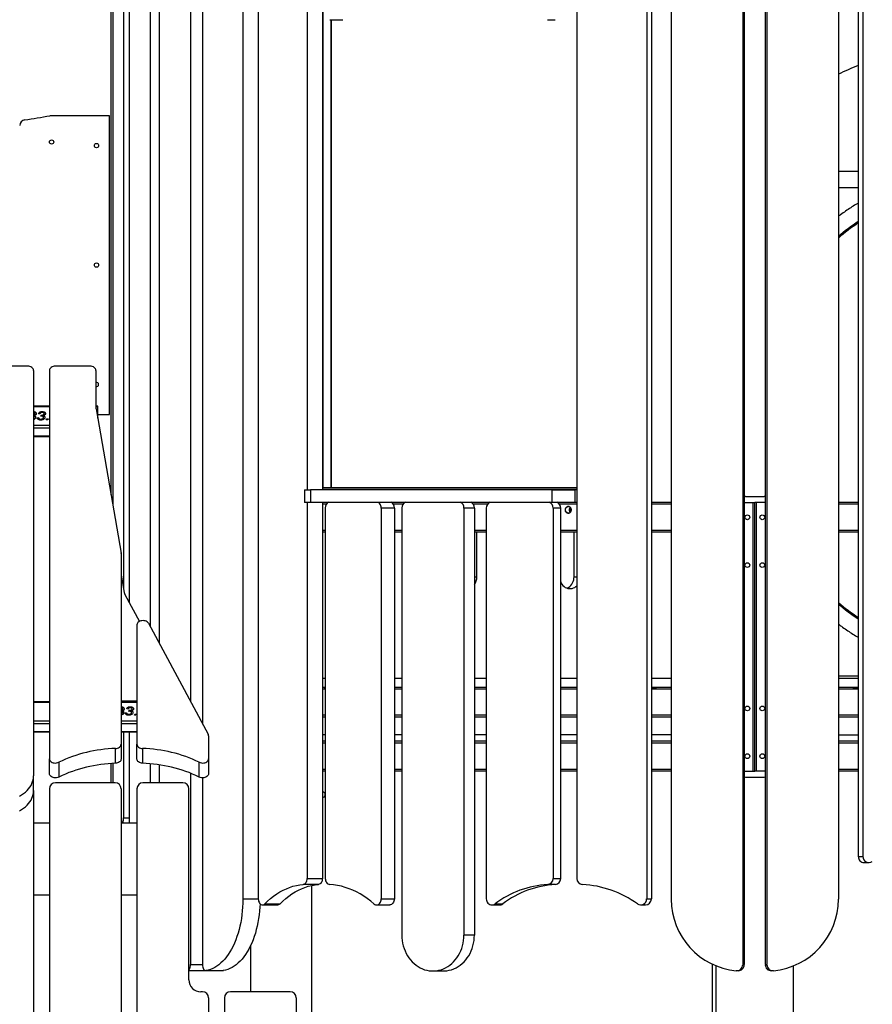
# Model space of a CAD drawing. Units: millimetres. Extents: x 59393 to 92083, y 23354 to 49735.
# Drawn here: x 74499 to 75926, y 44126 to 45775 of the extents above; entities that cross this region are included whole.
import ezdxf

# ---------------------------------------------------------------- set-up
doc = ezdxf.new("R2010")
doc.units = ezdxf.units.MM
doc.header["$PDSIZE"] = -1
doc.layers.add('размер', color=92, linetype='Continuous', lineweight=15)
doc.dimstyles.new('Размер М1.1', dxfattribs={"dimtxt": 300, "dimasz": 200, "dimexe": 1, "dimexo": 1, "dimgap": 50, "dimtad": 1, "dimdec": 0, "dimzin": 0, "dimtxsty": 'Standard', "dimcen": 2.5, "dimazin": 0, "dimtfac": 1, "dimtmove": 0, "dimatfit": 3, "dimfxl": 1, "dimtzin": 0, "dimarcsym": 0})

# ---------------------------------------------------------------- blocks, each defined once
blk = doc.blocks.new('*D194')
at = {"layer": 'Defpoints', "color": 0, "transparency": 16777216}
for p in [(74706.7, 49734.9), (63863.4, 41022), (66965.2, 41022)]:
    blk.add_point(p, dxfattribs=at)
at = {"layer": 'размер', "color": 0, "lineweight": -2, "transparency": 16777216}
for p, q in [((74705.7, 49734.9), (63862.4, 49734.9)), ((63863.4, 49534.9), (63863.4, 41222)), ((66964.2, 41022), (63862.4, 41022))]:
    blk.add_line(p, q, dxfattribs=at)
at = {"layer": 'размер', "color": 0, "transparency": 16777216}
for points in [[(63830.1, 49534.9), (63896.8, 49534.9), (63863.4, 49734.9)], [(63830.1, 41222), (63896.8, 41222), (63863.4, 41022)]]:
    blk.add_solid(points, dxfattribs=at)
at = {"layer": 'размер', "color": 0, "transparency": 16777216, "insert": (63663.4, 45378.4), "char_height": 300, "attachment_point": 5, "rotation": 90}
blk.add_mtext('8650', dxfattribs=at)

msp = doc.modelspace()

# ---------------------------------------------------------------- linework, layer by layer
at = {"color": 7, "linetype": 'Continuous', "lineweight": 25}
for p, q in [((75589.2, 46652), (75589.2, 44302)), ((75708.9, 46652), (75708.9, 44192.5)), ((75711.5, 46652), (75711.5, 44192.5)), ((75746.7, 46652), (75746.7, 44192.5)), ((75749.3, 46652), (75749.3, 44192.5)), ((75910.1, 46637), (75910.1, 44373.3)), ((75548.1, 46622), (75548.1, 44302.5)), ((75555.9, 46622), (75555.9, 44302.5)), ((75902.3, 46629.3), (75902.3, 44373.3)), ((75869, 46616.2), (75869, 44302)), ((75431.1, 46594), (75431.1, 44336.7)), ((74732.2, 46562), (74732.2, 44730.5)), ((74784.3, 46562), (74784.3, 44633.6)), ((74804.5, 46562), (74804.5, 44596)), ((74872.1, 46562), (74872.1, 44302)), ((74898, 46562), (74898, 44302.5)), ((75005.3, 46554.9), (75005.3, 44987.5)), ((74717, 46538.4), (74717, 44758.7)), ((74979.6, 46539.4), (74979.6, 44987.5)), ((74651.3, 46529.8), (74651.3, 44979.2)), ((74654.4, 46527.9), (74654.4, 44961.3)), ((74672.3, 46518.5), (74672.3, 44821.4)), ((74681.6, 46513.6), (74681.6, 44799.1)), ((75017.9, 45774.6), (75039.7, 45774.6)), ((75020.3, 44991.5), (75020.3, 45774.6)), ((75382, 45774.6), (75394.8, 45774.6)), ((74649.1, 45613.7), (74549.1, 45613.7)), ((74649.1, 45113.7), (74649.1, 45613.7)), ((75902.3, 45520.5), (75869, 45520.5)), ((75869, 45493.5), (75902.3, 45493.5)), ((74511.8, 45194.4), (74411.8, 45194.4)), ((74521.8, 45187.4), (74521.8, 44508.5)), ((74548.3, 45187.4), (74548.3, 44537.2)), ((74616.2, 45194.4), (74558.3, 45194.4)), ((74626.2, 45187.4), (74626.2, 45124.2)), ((74548.3, 45127.6), (74521.8, 45127.6)), ((74536.3, 45118.4), (74536.3, 45118.6)), ((74629.1, 45127.6), (74626.2, 45127.6)), ((74626.3, 45123.3), (74668.2, 44881.7)), ((74629.1, 45126.7), (74629.1, 45127.6)), ((74629.1, 45107.3), (74629.1, 45126.7)), ((74522.9, 45111.5), (74522.9, 45111.7)), ((74522.9, 45108.5), (74522.9, 45108.7)), ((74524, 45114.6), (74524, 45114.9)), ((74527.6, 45108.2), (74529.9, 45108.4)), ((74527.6, 45108), (74529.9, 45108.2)), ((74529.9, 45108.2), (74529.9, 45108.4)), ((74532.4, 45114.6), (74530.1, 45114.9)), ((74533.7, 45105.7), (74533.7, 45105.9)), ((74533.9, 45110.8), (74534.3, 45112.6)), ((74534, 45110.8), (74534.3, 45112.4)), ((74534.3, 45112.4), (74534.3, 45112.6)), ((74535, 45112.4), (74535, 45112.6)), ((74538.3, 45111.5), (74538.3, 45111.7)), ((74538.3, 45108.5), (74538.3, 45108.7)), ((74539.3, 45114.6), (74539.3, 45114.9)), ((74543.1, 45104.4), (74543.7, 45106.1)), ((74545.5, 45104.4), (74543.1, 45104.4)), ((74543.2, 45104.4), (74543.7, 45105.8)), ((74543.7, 45106.1), (74546, 45106.1)), ((74543.7, 45105.8), (74543.7, 45106.1)), ((74543.7, 45105.8), (74546, 45105.8)), ((74546, 45106.1), (74545.5, 45104.4)), ((74629.1, 45113.7), (74649.1, 45113.7)), ((74521.8, 45077), (74548.3, 45077)), ((74975.5, 44987.5), (74975.5, 44966.5)), ((74975.5, 44987.5), (74985.3, 44987.5)), ((74985.3, 44987.5), (74985.3, 44966.5)), ((75390, 44987.5), (74985.3, 44987.5)), ((75006.2, 44991.5), (75431.1, 44991.5)), ((75390, 44966.5), (75390, 44987.5)), ((75390, 44987.5), (75428, 44987.5)), ((75428, 44987.5), (75428, 44966.5)), ((75431.1, 44987.5), (75428, 44987.5)), ((75713.7, 44976.5), (75711.5, 44976.2)), ((75713.7, 44976.5), (75744.6, 44976.5)), ((75746.7, 44976.3), (75744.6, 44976.5)), ((74985.3, 44966.5), (74975.5, 44966.5)), ((74979.6, 44966.5), (74979.6, 44336.7)), ((75390, 44966.5), (74985.3, 44966.5)), ((75005.3, 44966.5), (75005.3, 44336.7)), ((75010.1, 44957), (75010.1, 44336.7)), ((75103.9, 44957), (75103.9, 44302.5)), ((75125.7, 44957), (75103.9, 44957)), ((75125.7, 44957), (75125.7, 44302.5)), ((75138.2, 44957), (75138.2, 44242)), ((75259.7, 44957), (75242.2, 44957)), ((75242.2, 44957), (75242.2, 44242)), ((75259.7, 44957), (75259.7, 44242)), ((75279.6, 44957), (75279.6, 44302.5)), ((75428, 44966.5), (75390, 44966.5)), ((75391.4, 44957), (75391.4, 44336.7)), ((75404.1, 44957), (75391.4, 44957)), ((75404.1, 44957), (75404.1, 44336.7)), ((75431.1, 44966.5), (75428, 44966.5)), ((75589.2, 44966.5), (75555.9, 44966.5)), ((75711.5, 44966.5), (75726.1, 44966.5)), ((75726.1, 44516.5), (75726.1, 44966.5)), ((75726.1, 44966.5), (75729.1, 44966.5)), ((75729.1, 44516.5), (75729.1, 44966.5)), ((75732.1, 44966.5), (75729.1, 44966.5)), ((75732.1, 44516.5), (75732.1, 44966.5)), ((75746.7, 44966.5), (75732.1, 44966.5)), ((75902.3, 44966.5), (75869, 44966.5)), ((75010.1, 44916.5), (75005.3, 44916.5)), ((75138.2, 44916.5), (75125.7, 44916.5)), ((75279.6, 44916.5), (75259.7, 44916.5)), ((75263.9, 44842), (75263.9, 44916.5)), ((75431.1, 44916.5), (75404.1, 44916.5)), ((75426.6, 44842), (75426.6, 44916.5)), ((75589.2, 44916.5), (75555.9, 44916.5)), ((75902.3, 44916.5), (75869, 44916.5)), ((74668.3, 44880.9), (74668.3, 44561.4)), ((74668.3, 44844.5), (74673.3, 44815.6)), ((74674.5, 44812.2), (74698.8, 44767.2)), ((74694.8, 44761.5), (74694.8, 44561.4)), ((74714.1, 44764), (74814.1, 44578.2)), ((75869, 44676), (75902.3, 44676)), ((75005.3, 44672), (75010.1, 44672)), ((75005.3, 44657), (75010.1, 44657)), ((75008.7, 44657), (75008.7, 44655)), ((75125.7, 44672), (75138.2, 44672)), ((75125.7, 44657), (75138.2, 44657)), ((75259.7, 44672), (75279.6, 44672)), ((75259.7, 44657), (75279.6, 44657)), ((75404.1, 44672), (75431.1, 44672)), ((75404.1, 44657), (75431.1, 44657)), ((75555.9, 44672), (75589.2, 44672)), ((75555.9, 44657), (75589.2, 44657)), ((75563.7, 44655), (75563.7, 44657)), ((75869, 44672), (75902.3, 44672)), ((75869, 44657), (75902.3, 44657)), ((75894.5, 44655), (75894.5, 44657)), ((75008.7, 44655), (75010.1, 44655)), ((75563.7, 44655), (75555.9, 44655)), ((75894.5, 44655), (75902.3, 44655)), ((74548.3, 44632.6), (74521.8, 44632.6)), ((74694.8, 44633.4), (74668.3, 44633.4)), ((74694.8, 44632.6), (74668.3, 44632.6)), ((74668.4, 44624.1), (74668.4, 44624.4)), ((74683.8, 44624.1), (74683.8, 44624.4)), ((74670.4, 44617.3), (74670.4, 44617.5)), ((74670.4, 44614.3), (74670.4, 44614.5)), ((74671.4, 44620.4), (74671.4, 44620.6)), ((74675, 44614), (74677.3, 44614.2)), ((74675, 44613.8), (74677.3, 44614)), ((74677.3, 44614), (74677.3, 44614.2)), ((74679.9, 44620.4), (74677.6, 44620.7)), ((74681.1, 44611.5), (74681.1, 44611.7)), ((74681.4, 44616.6), (74681.8, 44618.4)), ((74681.4, 44616.6), (74681.8, 44618.2)), ((74681.8, 44618.2), (74681.8, 44618.4)), ((74682.5, 44618.2), (74682.5, 44618.4)), ((74685.8, 44617.3), (74685.8, 44617.5)), ((74685.8, 44614.3), (74685.8, 44614.5)), ((74686.8, 44620.4), (74686.8, 44620.6)), ((74690.6, 44610.2), (74691.2, 44611.8)), ((74693, 44610.2), (74690.6, 44610.2)), ((74690.7, 44610.2), (74691.2, 44611.6)), ((74691.2, 44611.8), (74693.5, 44611.8)), ((74691.2, 44611.6), (74691.2, 44611.8)), ((74691.2, 44611.6), (74693.4, 44611.6)), ((74693.5, 44611.8), (74693, 44610.2)), ((75010.1, 44607), (75005.3, 44607)), ((75138.2, 44607), (75125.7, 44607)), ((75279.6, 44607), (75259.7, 44607)), ((75431.1, 44607), (75404.1, 44607)), ((75589.2, 44607), (75555.9, 44607)), ((75902.3, 44607), (75869, 44607)), ((74521.8, 44582.1), (74548.3, 44582.1)), ((74668.3, 44582.1), (74694.8, 44582.1)), ((74672.3, 44582.1), (74672.3, 44438.3)), ((74681.6, 44582.1), (74681.6, 44429.2)), ((74814.8, 44575.7), (74814.8, 44537.2)), ((75010.1, 44577), (75005.3, 44577)), ((75138.2, 44577), (75125.7, 44577)), ((75279.6, 44577), (75259.7, 44577)), ((75431.1, 44577), (75404.1, 44577)), ((75589.2, 44577), (75555.9, 44577)), ((75869, 44577), (75902.3, 44577)), ((74668.3, 44561.4), (74668.3, 44536.6)), ((74694.8, 44536.6), (74694.8, 44561.4)), ((75010.1, 44566.5), (75005.3, 44566.5)), ((75138.2, 44566.5), (75125.7, 44566.5)), ((75279.6, 44566.5), (75259.7, 44566.5)), ((75431.1, 44566.5), (75404.1, 44566.5)), ((75589.2, 44566.5), (75555.9, 44566.5)), ((75902.3, 44566.5), (75869, 44566.5)), ((74658.8, 44529.6), (74658.8, 44554.3)), ((74704.3, 44554.3), (74704.3, 44529.6)), ((74548.3, 44512.4), (74548.3, 44537.2)), ((74564, 44531.4), (74564, 44506.6)), ((74651.3, 44529.2), (74651.3, 44497)), ((74654.4, 44529.4), (74654.4, 44497)), ((74717, 44528.8), (74717, 44497)), ((74732.2, 44527), (74732.2, 44497)), ((74799.1, 44506.6), (74799.1, 44531.4)), ((74814.8, 44537.2), (74814.8, 44512.4)), ((74521.8, 44483.8), (74521.8, 44508.5)), ((74784.3, 44513.2), (74784.3, 44192.5)), ((75010.1, 44516.5), (75005.3, 44516.5)), ((75138.2, 44516.5), (75125.7, 44516.5)), ((75279.6, 44516.5), (75259.7, 44516.5)), ((75431.1, 44516.5), (75404.1, 44516.5)), ((75589.2, 44516.5), (75555.9, 44516.5)), ((75711.5, 44516.5), (75726.1, 44516.5)), ((75726.1, 44516.5), (75729.1, 44516.5)), ((75732.1, 44516.5), (75729.1, 44516.5)), ((75746.7, 44516.5), (75732.1, 44516.5)), ((75902.3, 44516.5), (75869, 44516.5)), ((74658.3, 44497), (74558.3, 44497)), ((74771.7, 44497), (74704.8, 44497)), ((74804.5, 44505.3), (74804.5, 44192.5)), ((75711.5, 44506.8), (75713.7, 44506.5)), ((75713.7, 44506.5), (75744.6, 44506.5)), ((75744.6, 44506.5), (75746.7, 44506.9)), ((74521.8, 44483.8), (74521.8, 41917)), ((74548.3, 44487), (74548.3, 43314.3)), ((74668.3, 44487), (74668.3, 43972.4)), ((74694.8, 44487), (74694.8, 43967.9)), ((74781.7, 44167), (74781.7, 44487)), ((74548.3, 44429.2), (74521.8, 44429.2)), ((74694.8, 44429.2), (74668.3, 44429.2)), ((75902.3, 44373.3), (75910.1, 44373.3)), ((75912.1, 44363.3), (75919.9, 44363.3)), ((74979.6, 44336.7), (75005.3, 44336.7)), ((75391.4, 44336.7), (75404.1, 44336.7)), ((74998.8, 44326.8), (74973.1, 44326.8)), ((74987.1, 44325), (74987.1, 42945.7)), ((75395.3, 44326.8), (75382.5, 44326.8)), ((74521.8, 44309.2), (74548.3, 44309.2)), ((74668.3, 44309.2), (74694.8, 44309.2)), ((74908.7, 44294.3), (74934.3, 44294.3)), ((75103.9, 44302.5), (75125.7, 44302.5)), ((75294.3, 44294.3), (75307.1, 44294.3)), ((75548.1, 44302.5), (75555.9, 44302.5)), ((74904.8, 44292.5), (74930.5, 44292.5)), ((75096.1, 44292.5), (75117.9, 44292.5)), ((75288.9, 44292.5), (75301.7, 44292.5)), ((75538.3, 44292.5), (75546.1, 44292.5)), ((75259.7, 44242), (75242.2, 44242)), ((74884.7, 44223.8), (74884.7, 44147)), ((74781.7, 44182.5), (74810.2, 44182.5)), ((74810.2, 44182.5), (74839.1, 44182.5)), ((74810.7, 44182.5), (74839.6, 44182.5)), ((74839.6, 44182.5), (74839.1, 44182.5)), ((75190.2, 44182), (75207.7, 44182)), ((75658.2, 42847), (75658.2, 44193.3)), ((75664.1, 44190.7), (75664.1, 42503)), ((75698.9, 44182.5), (75701.5, 44182.5)), ((75708.9, 44192.5), (75711.5, 44192.5)), ((75746.7, 44192.5), (75749.3, 44192.5)), ((75756.7, 44182.5), (75759.3, 44182.5)), ((75794.1, 41077), (75794.1, 44190.7)), ((74804.8, 44147), (74801.7, 44147)), ((74951.3, 44147), (74851.3, 44147)), ((74814.8, 44137), (74814.8, 43479.7)), ((74841.3, 44137), (74841.3, 41917)), ((74961.3, 44137), (74961.3, 41917))]:
    msp.add_line(p, q, dxfattribs=at)
at = {"color": 8, "linetype": 'Continuous', "lineweight": 25}
for p, q in [((75006.2, 45891.5), (75006.2, 44991.5)), ((75019.4, 45774.6), (75019.4, 44991.5)), ((74521.8, 45126.7), (74548.3, 45126.7)), ((74626.2, 45126.7), (74629.1, 45126.7)), ((74521.8, 45095.6), (74548.3, 45095.6)), ((74521.8, 45091.3), (74548.3, 45091.3)), ((74521.8, 45077.9), (74548.3, 45077.9)), ((75005.3, 44988.5), (75431.1, 44988.5)), ((75012, 44963.5), (75005.3, 44963.5)), ((75140.4, 44963.5), (75123.8, 44963.5)), ((75281.9, 44963.5), (75257.6, 44963.5)), ((75431.1, 44963.5), (75401.9, 44963.5)), ((75589.2, 44963.5), (75555.9, 44963.5)), ((75902.3, 44963.5), (75869, 44963.5)), ((75010.1, 44919.5), (75005.3, 44919.5)), ((75138.2, 44919.5), (75125.7, 44919.5)), ((75279.6, 44919.5), (75259.7, 44919.5)), ((75431.1, 44919.5), (75404.1, 44919.5)), ((75589.2, 44919.5), (75555.9, 44919.5)), ((75902.3, 44919.5), (75869, 44919.5)), ((75259.7, 44842), (75263.9, 44842)), ((75426.6, 44842), (75431.1, 44842)), ((75010.1, 44654), (75005.3, 44654)), ((75138.2, 44654), (75125.7, 44654)), ((75279.6, 44654), (75259.7, 44654)), ((75431.1, 44654), (75404.1, 44654)), ((75589.2, 44654), (75555.9, 44654)), ((75902.3, 44654), (75869, 44654)), ((74521.8, 44631.7), (74548.3, 44631.7)), ((74668.3, 44631.7), (74694.8, 44631.7)), ((75010.1, 44610), (75005.3, 44610)), ((75138.2, 44610), (75125.7, 44610)), ((75279.6, 44610), (75259.7, 44610)), ((75431.1, 44610), (75404.1, 44610)), ((75589.2, 44610), (75555.9, 44610)), ((75902.3, 44610), (75869, 44610)), ((74521.8, 44600.6), (74548.3, 44600.6)), ((74521.8, 44596.4), (74548.3, 44596.4)), ((74668.3, 44600.6), (74694.8, 44600.6)), ((74668.3, 44596.4), (74694.8, 44596.4)), ((74521.8, 44582.9), (74548.3, 44582.9)), ((74668.3, 44582.9), (74694.8, 44582.9)), ((75010.1, 44563.5), (75005.3, 44563.5)), ((75138.2, 44563.5), (75125.7, 44563.5)), ((75279.6, 44563.5), (75259.7, 44563.5)), ((75431.1, 44563.5), (75404.1, 44563.5)), ((75589.2, 44563.5), (75555.9, 44563.5)), ((75902.3, 44563.5), (75869, 44563.5)), ((75010.1, 44519.5), (75005.3, 44519.5)), ((75138.2, 44519.5), (75125.7, 44519.5)), ((75279.6, 44519.5), (75259.7, 44519.5)), ((75431.1, 44519.5), (75404.1, 44519.5)), ((75589.2, 44519.5), (75555.9, 44519.5)), ((75902.3, 44519.5), (75869, 44519.5)), ((74672.3, 44438.3), (74681.6, 44438.3)), ((74898, 44302), (74872.1, 44302)), ((74784.3, 44192.5), (74804.5, 44192.5))]:
    msp.add_line(p, q, dxfattribs=at)
at = {"color": 7, "linetype": 'Continuous', "lineweight": 25, "flags": 128}
for points in [[(74521.8, 45187.4), (74521.6, 45188.7), (74521, 45190.1), (74520.1, 45191.3), (74518.9, 45192.4), (74517.4, 45193.2), (74515.6, 45193.9), (74513.8, 45194.3), (74511.8, 45194.4)], [(74558.3, 45194.4), (74556.3, 45194.3), (74554.5, 45193.9), (74552.7, 45193.2), (74551.2, 45192.4), (74550, 45191.3), (74549.1, 45190.1), (74548.5, 45188.7), (74548.3, 45187.4)], [(74626.2, 45187.4), (74626, 45188.7), (74625.4, 45190.1), (74624.5, 45191.3), (74623.3, 45192.4), (74621.8, 45193.2), (74620, 45193.9), (74618.2, 45194.3), (74616.2, 45194.4)], [(75103.9, 44957), (75103.7, 44958.9), (75103.3, 44960.8), (75102.6, 44962.6), (75101.6, 44964.1), (75100.4, 44965.3), (75099.1, 44966.2), (75098.4, 44966.5)], [(75414.5, 44822.9), (75415, 44823.2), (75417.2, 44824.2), (75419.2, 44825.7), (75421.1, 44827.4), (75422.7, 44829.4), (75424, 44831.6), (75425.1, 44834), (75425.9, 44836.6), (75426.4, 44839.3), (75426.6, 44842)], [(75404.1, 44833.3), (75404.9, 44831.6), (75406.3, 44829.4), (75407.9, 44827.4), (75409.8, 44825.7), (75411.8, 44824.2), (75413.9, 44823.2), (75416.2, 44822.4), (75418.6, 44822), (75420.9, 44822), (75423.3, 44822.4), (75425.5, 44823.2), (75427.7, 44824.2), (75429.7, 44825.7), (75431.1, 44826.9)], [(74714.1, 44764), (74713.3, 44765.3), (74712, 44766.4), (74710.5, 44767.3), (74708.8, 44768), (74706.9, 44768.4), (74705, 44768.6), (74703, 44768.4), (74701.1, 44768.1), (74699.3, 44767.4), (74697.8, 44766.5), (74696.5, 44765.5), (74695.6, 44764.2), (74695, 44762.9), (74694.8, 44761.5)], [(74658.8, 44554.3), (74660.7, 44554.5), (74662.5, 44555), (74664.1, 44555.6), (74665.6, 44556.5), (74666.7, 44557.6), (74667.6, 44558.8), (74668.1, 44560.1), (74668.3, 44561.4)], [(74694.8, 44561.4), (74695, 44560.1), (74695.5, 44558.8), (74696.4, 44557.6), (74697.5, 44556.5), (74699, 44555.6), (74700.6, 44555), (74702.4, 44554.5), (74704.3, 44554.3)], [(74548.3, 44537.2), (74548.5, 44535.8), (74549.1, 44534.4), (74550, 44533.2), (74551.3, 44532.1), (74552.8, 44531.2), (74554.6, 44530.6), (74556.5, 44530.2), (74558.4, 44530.1), (74560.4, 44530.2), (74562.3, 44530.7), (74564, 44531.4)], [(74668.3, 44536.6), (74668.1, 44535.3), (74667.6, 44534), (74666.7, 44532.8), (74665.6, 44531.8), (74664.1, 44530.9), (74662.5, 44530.2), (74660.7, 44529.8), (74658.8, 44529.6)], [(74704.3, 44529.6), (74702.4, 44529.8), (74700.6, 44530.2), (74699, 44530.9), (74697.5, 44531.8), (74696.4, 44532.8), (74695.5, 44534), (74695, 44535.3), (74694.8, 44536.6)], [(74799.1, 44531.4), (74800.8, 44530.7), (74802.7, 44530.2), (74804.7, 44530.1), (74806.6, 44530.2), (74808.5, 44530.6), (74810.3, 44531.2), (74811.8, 44532.1), (74813.1, 44533.2), (74814, 44534.4), (74814.6, 44535.8), (74814.8, 44537.2)], [(74498.2, 44474.8), (74501.7, 44476.9), (74505, 44479.1), (74508.1, 44481.5), (74510.9, 44484.1), (74513.4, 44486.9), (74515.6, 44489.7), (74517.5, 44492.7), (74519, 44495.7), (74520.2, 44498.9), (74521.1, 44502.1), (74521.6, 44505.3), (74521.8, 44508.5)], [(74564, 44506.6), (74562.3, 44505.9), (74560.4, 44505.5), (74558.4, 44505.3), (74556.5, 44505.5), (74554.6, 44505.9), (74552.8, 44506.5), (74551.3, 44507.4), (74550, 44508.5), (74549.1, 44509.7), (74548.5, 44511), (74548.3, 44512.4)], [(74814.8, 44512.4), (74814.6, 44511), (74814, 44509.7), (74813.1, 44508.5), (74811.8, 44507.4), (74810.3, 44506.5), (74808.5, 44505.9), (74806.6, 44505.5), (74804.7, 44505.3), (74802.7, 44505.5), (74800.8, 44505.9), (74799.1, 44506.6)], [(74498.2, 44450.1), (74501.7, 44452.1), (74505, 44454.4), (74508.1, 44456.8), (74510.9, 44459.4), (74513.4, 44462.1), (74515.6, 44465), (74517.5, 44467.9), (74519, 44471), (74520.2, 44474.1), (74521.1, 44477.3), (74521.6, 44480.5), (74521.8, 44483.8)], [(75010, 44477), (75009.9, 44478.3), (75009.4, 44479.4), (75008.7, 44480.4), (75007.7, 44481.1), (75006.7, 44481.5), (75005.6, 44481.5), (75005.3, 44481.4)], [(74668.3, 44434.7), (74668.8, 44433.2), (74670.2, 44429.2)], [(74973.1, 44326.8), (74974.4, 44327), (74975.6, 44327.7), (74976.8, 44328.6), (74977.7, 44329.9), (74978.5, 44331.3), (74979.1, 44333), (74979.5, 44334.9), (74979.6, 44336.7)], [(75005.3, 44336.7), (75005.1, 44334.9), (75004.8, 44333), (75004.2, 44331.3), (75003.4, 44329.9), (75002.4, 44328.6), (75001.3, 44327.7), (75000.1, 44327), (74998.8, 44326.8)], [(75010.1, 44336.7), (75010.2, 44334.9), (75010.6, 44333), (75011.3, 44331.3), (75012.2, 44329.9), (75013.3, 44328.6), (75014.6, 44327.7), (75016, 44327), (75017.5, 44326.8)], [(74908.7, 44294.3), (74913.5, 44298.9), (74918.4, 44303.3), (74923.5, 44307.3), (74928.7, 44310.9), (74934, 44314.2), (74939.4, 44317.1), (74944.9, 44319.7), (74950.4, 44321.9), (74956, 44323.7), (74961.7, 44325.1), (74967.4, 44326.1), (74973.1, 44326.8)], [(74934.3, 44294.3), (74939.1, 44298.9), (74944.1, 44303.3), (74949.1, 44307.3), (74954.3, 44310.9), (74959.6, 44314.2), (74965, 44317.1), (74970.5, 44319.7), (74976.1, 44321.9), (74981.7, 44323.7), (74987.4, 44325.1), (74993.1, 44326.1), (74998.8, 44326.8)], [(75091.6, 44294.3), (75086.1, 44298.9), (75080.4, 44303.3), (75074.6, 44307.3), (75068.6, 44310.9), (75062.5, 44314.2), (75056.3, 44317.1), (75050, 44319.7), (75043.6, 44321.9), (75037.2, 44323.7), (75030.6, 44325.1), (75024.1, 44326.1), (75017.5, 44326.8)], [(74872.1, 44302), (74872, 44295.4), (74871.7, 44288.9), (74871.2, 44282.4), (74870.5, 44275.9), (74869.6, 44269.5), (74868.5, 44263.2), (74867.2, 44257.1), (74865.7, 44251.1), (74864, 44245.2), (74862.2, 44239.5), (74860.2, 44234), (74858, 44228.6), (74855.6, 44223.6), (74853.2, 44218.7), (74850.5, 44214.1), (74847.7, 44209.7), (74844.8, 44205.7), (74841.8, 44201.9), (74838.6, 44198.4), (74835.4, 44195.3), (74832.1, 44192.4), (74828.6, 44189.9), (74825.2, 44187.7), (74821.6, 44185.9), (74818, 44184.4), (74814.3, 44183.3), (74810.7, 44182.5)], [(74900.9, 44294.3), (74900.6, 44288.9), (74900.1, 44282.4), (74899.4, 44275.9), (74898.5, 44269.5), (74897.4, 44263.2), (74896.1, 44257.1), (74894.6, 44251.1), (74893, 44245.2), (74891.1, 44239.5), (74889.1, 44234), (74886.9, 44228.6), (74884.6, 44223.6), (74882.1, 44218.7), (74879.4, 44214.1), (74876.7, 44209.7), (74873.7, 44205.7), (74870.7, 44201.9), (74867.6, 44198.4), (74864.3, 44195.3), (74861, 44192.4), (74857.6, 44189.9), (74854.1, 44187.7), (74850.5, 44185.9), (74846.9, 44184.4), (74843.3, 44183.3), (74839.6, 44182.5)], [(74898, 44302.5), (74898.1, 44300.5), (74898.5, 44298.6), (74899.2, 44296.9), (74900, 44295.4), (74901.1, 44294.1), (74902.3, 44293.2), (74903.6, 44292.6), (74904.9, 44292.5), (74906.2, 44292.7), (74907.5, 44293.3), (74908.7, 44294.3)], [(75091.6, 44294.3), (75092.9, 44293.3), (75094.4, 44292.7), (75096, 44292.5), (75097.5, 44292.6), (75099, 44293.2), (75100.4, 44294.1), (75101.6, 44295.4), (75102.5, 44296.9), (75103.3, 44298.6), (75103.7, 44300.5), (75103.9, 44302.5)], [(75125.7, 44302.5), (75125.6, 44300.5), (75125.1, 44298.6), (75124.4, 44296.9), (75123.4, 44295.4), (75122.2, 44294.1), (75120.8, 44293.2), (75119.3, 44292.6), (75117.9, 44292.5)], [(75279.6, 44302.5), (75279.8, 44300.5), (75280.4, 44298.6), (75281.2, 44296.9), (75282.4, 44295.4), (75283.8, 44294.1), (75285.5, 44293.2), (75287.2, 44292.6), (75289.1, 44292.5), (75290.9, 44292.7), (75292.7, 44293.3), (75294.3, 44294.3)], [(75138.2, 44242), (75138.4, 44237.4), (75138.9, 44232.8), (75139.6, 44228.3), (75140.7, 44223.9), (75142, 44219.6), (75143.6, 44215.4), (75145.5, 44211.3), (75147.7, 44207.5), (75150.1, 44203.8), (75152.8, 44200.4), (75155.6, 44197.2), (75158.7, 44194.3), (75162, 44191.6), (75165.4, 44189.3), (75168.9, 44187.2), (75172.6, 44185.5), (75176.4, 44184.1), (75180.3, 44183.1), (75184.2, 44182.4), (75188.2, 44182), (75192.2, 44182), (75196.2, 44182.4), (75200.1, 44183.1), (75204, 44184.1), (75207.8, 44185.5), (75211.5, 44187.2), (75215, 44189.3), (75218.4, 44191.6), (75221.7, 44194.3), (75224.8, 44197.2), (75227.6, 44200.4), (75230.3, 44203.8), (75232.7, 44207.5), (75234.9, 44211.3), (75236.8, 44215.4), (75238.4, 44219.6), (75239.7, 44223.9), (75240.8, 44228.3), (75241.6, 44232.8), (75242, 44237.4), (75242.2, 44242)], [(75207.7, 44182), (75209.7, 44182), (75213.7, 44182.4), (75217.6, 44183.1), (75221.5, 44184.1), (75225.3, 44185.5), (75229, 44187.2), (75232.5, 44189.3), (75235.9, 44191.6), (75239.2, 44194.3), (75242.3, 44197.2), (75245.1, 44200.4), (75247.8, 44203.8), (75250.2, 44207.5), (75252.4, 44211.3), (75254.3, 44215.4), (75255.9, 44219.6), (75257.2, 44223.9), (75258.3, 44228.3), (75259.1, 44232.8), (75259.5, 44237.4), (75259.7, 44242)], [(74781.7, 44183.3), (74782.2, 44183.8), (74782.9, 44185.1), (74783.5, 44186.6), (74783.9, 44188.4), (74784.2, 44190.4), (74784.3, 44192.5)], [(74804.5, 44192.5), (74804.6, 44190.4), (74805, 44188.4), (74805.6, 44186.6), (74806.4, 44185.1), (74807.3, 44183.8), (74808.4, 44183), (74809.5, 44182.5), (74810.7, 44182.5)]]:
    msp.add_lwpolyline(points, dxfattribs=at)
at = {"color": 7, "linetype": 'Continuous', "lineweight": 25}
for centre, radius in [((74552, 45569.8), 3.6), ((74627.1, 45563.7), 3.6), ((74627.1, 45363.7), 3.6), ((75716.6, 44941.5), 4), ((75741.6, 44941.5), 4), ((75716.6, 44861.5), 4), ((75741.6, 44861.5), 4), ((75716.6, 44621.5), 4), ((75741.6, 44621.5), 4), ((75716.6, 44541.5), 4), ((75741.6, 44541.5), 4)]:
    msp.add_circle(centre, radius, dxfattribs=at)
for centre, radius, start, end in [((76083.6, 45232.4), 499.4, 111.2839, 115.4527), ((70394.2, 71279.5), 26000, 279.10147, 279.19547), ((74508.5, 45597), 10, 99.1015, 178.0641), ((76082.3, 45161), 329.1, 123.1507, 130.4054), ((76082.7, 45160), 328.2, 123.338, 130.6308), ((74627.1, 45163.7), 3.6, 0, 103.566), ((74627.1, 45163.7), 3.6, 256.434, 0), ((74631.2, 45124.2), 5.03, 180.0145, 189.8727), ((75006.3, 44989.9), 1.63, 91.1109, 128.5576), ((75020.2, 44957.6), 10.1, 117.1655, 183.1469), ((75115.6, 44957.6), 10.1, 356.8531, 62.8345), ((75148.2, 44957.4), 9.98, 113.0752, 182.0462), ((75232.4, 44957.5), 9.78, 357.1291, 67.7495), ((75249.7, 44957.4), 9.98, 357.9538, 66.9248), ((75289.6, 44957.2), 9.96, 110.2235, 181.0934), ((75381.5, 44957.3), 9.86, 358.4818, 70.2012), ((75394.2, 44957.2), 9.96, 358.9066, 69.7765), ((74663.3, 44880.9), 5.03, 0.0145, 9.8727), ((75242.1, 44841.8), 21.8, 323.8146, 0.5364), ((74684.1, 44817.5), 10.9, 190.0793, 208.6412), ((76082.4, 45047.6), 327.8, 229.3638, 236.6674), ((76083, 45047.8), 330.2, 229.607, 236.837), ((74809.5, 44575.6), 5.29, 0.3563, 28.7887), ((74665.7, 44318.9), 235.6, 91.6702, 115.569), ((74697.4, 44318.9), 235.6, 64.431, 88.3298), ((74665.7, 44294.1), 235.6, 91.6702, 115.569), ((74697.4, 44294.1), 235.6, 64.431, 88.3298), ((74558.3, 44487), 10, 90, 180), ((74658.3, 44487), 10, 0, 90), ((74704.8, 44487), 10, 90, 180), ((74771.7, 44487), 10, 0, 90), ((75005.9, 44476.7), 4.1, 260.5977, 4.8359), ((74637.6, 44437), 34.8, 346.9568, 2.0723), ((75912.2, 44373.2), 9.87, 179.2617, 269.2876), ((75919.8, 44373.1), 9.73, 178.6375, 307.5407), ((75381.6, 44336.4), 9.72, 275.2321, 1.8298), ((75394.4, 44336.4), 9.72, 275.2321, 1.8298), ((75441, 44336.6), 9.89, 179.3347, 266.2398), ((75392.1, 44164.6), 162.4, 93.3794, 127.0348), ((75404.9, 44164.6), 162.4, 93.3794, 127.0348), ((75430.8, 44151.9), 175.1, 54.3871, 86.8866), ((74930.3, 44297.8), 5.35, 271.2135, 318.342), ((75301.7, 44301.3), 8.85, 270.133, 307.1297), ((75538.3, 44302.3), 9.76, 235.1992, 1.1501), ((75546, 44302.3), 9.88, 270.7277, 0.7229), ((75709.1, 44301.8), 119.9, 179.9277, 264.6986), ((75749.1, 44301.8), 119.9, 275.3014, 0.0723), ((75698.9, 44192.4), 9.98, 264.8531, 0.0888), ((75701.5, 44192.4), 9.99, 270.0745, 0.0839), ((75756.7, 44192.4), 9.99, 179.9161, 269.9255), ((75759.3, 44192.4), 9.98, 179.9112, 275.1469), ((74801.7, 44167), 20, 180, 270), ((74804.8, 44137), 10, 0, 90), ((74851.3, 44137), 10, 90, 180), ((74951.3, 44137), 10, 0, 90)]:
    msp.add_arc(centre, radius, start, end, dxfattribs=at)
for points, knots in [([(75902.3, 45467.6), (75901, 45466.8), (75896.7, 45464.3), (75889.6, 45459.8), (75881.1, 45454.1), (75874.2, 45449.2), (75870.2, 45446.2), (75869, 45445.2)], [0, 0, 0, 0, 0.116328, 0.372373, 0.628478, 0.884641, 1, 1, 1, 1]), ([(74521.8, 45118.5), (74522.3, 45118.4), (74523.5, 45118.3), (74525, 45117.5), (74526.1, 45116.3), (74526.2, 45115.4), (74526.3, 45115)], [0, 0, 0, 0, 0.191584, 0.505243, 0.752503, 1, 1, 1, 1]), ([(74521.8, 45118.2), (74522.3, 45118.2), (74523.5, 45118.1), (74525, 45117.3), (74526.1, 45116.1), (74526.2, 45115.2), (74526.3, 45114.8)], [0, 0, 0, 0, 0.191584, 0.505243, 0.752503, 1, 1, 1, 1]), ([(74530.1, 45114.9), (74530.4, 45115.5), (74530.9, 45116.6), (74532.5, 45117.8), (74534.4, 45118.5), (74535.7, 45118.5), (74536.3, 45118.6)], [0, 0, 0, 0, 0.280239, 0.559667, 0.779732, 1, 1, 1, 1]), ([(74530.2, 45114.9), (74530.4, 45115.4), (74530.9, 45116.4), (74532.5, 45117.6), (74534.4, 45118.3), (74535.7, 45118.3), (74536.3, 45118.4)], [0, 0, 0, 0, 0.254628, 0.543999, 0.771895, 1, 1, 1, 1]), ([(74536.3, 45118.6), (74537.1, 45118.5), (74538.6, 45118.4), (74540.4, 45117.5), (74541.5, 45116.3), (74541.6, 45115.4), (74541.7, 45115)], [0, 0, 0, 0, 0.280128, 0.559433, 0.779611, 1, 1, 1, 1]), ([(74536.3, 45118.4), (74537.1, 45118.3), (74538.6, 45118.2), (74540.4, 45117.3), (74541.5, 45116.1), (74541.6, 45115.2), (74541.7, 45114.8)], [0, 0, 0, 0, 0.280128, 0.559433, 0.779611, 1, 1, 1, 1]), ([(74522.9, 45108.7), (74522.9, 45109.1), (74522.8, 45109.8), (74522, 45110.2), (74521.7, 45110.4)], [0, 0, 0, 0, 0.530513, 1, 1, 1, 1]), ([(74524, 45114.9), (74523.9, 45115.2), (74523.8, 45115.8), (74522.9, 45116.5), (74522.2, 45116.8), (74521.8, 45116.8), (74521.8, 45116.8)], [0, 0, 0, 0, 0.357086, 0.714977, 0.997045, 1, 1, 1, 1]), ([(74521.8, 45112.9), (74522.2, 45113), (74522.9, 45113.2), (74523.8, 45113.9), (74523.9, 45114.5), (74524, 45114.9)], [0, 0, 0, 0, 0.298141, 0.649501, 1, 1, 1, 1]), ([(74521.8, 45112.7), (74522.2, 45112.8), (74522.9, 45113), (74523.8, 45113.7), (74523.9, 45114.3), (74524, 45114.6)], [0, 0, 0, 0, 0.298141, 0.649501, 1, 1, 1, 1]), ([(74525.2, 45108.9), (74525.2, 45108.5), (74525.1, 45107.5), (74524.1, 45106.3), (74523, 45105.4), (74522.1, 45105.1), (74521.8, 45104.9)], [0, 0, 0, 0, 0.282961, 0.565844, 0.849138, 1, 1, 1, 1]), ([(74521.8, 45106.9), (74522.1, 45107.2), (74522.8, 45107.7), (74522.9, 45108.4), (74522.9, 45108.7)], [0, 0, 0, 0, 0.478156, 1, 1, 1, 1]), ([(74521.8, 45106.7), (74522.1, 45107), (74522.8, 45107.5), (74522.9, 45108.1), (74522.9, 45108.5)], [0, 0, 0, 0, 0.478156, 1, 1, 1, 1]), ([(74526.3, 45115), (74526.2, 45114.6), (74526.1, 45113.8), (74525.2, 45112.8), (74524.1, 45112.1), (74523.3, 45111.8), (74522.9, 45111.7)], [0, 0, 0, 0, 0.279555, 0.558929, 0.779381, 1, 1, 1, 1]), ([(74522.9, 45111.7), (74523.3, 45111.5), (74524, 45111.2), (74525, 45110.2), (74525.2, 45109.4), (74525.2, 45108.9)], [0, 0, 0, 0, 0.280943, 0.561475, 1, 1, 1, 1]), ([(74522.9, 45111.5), (74523.3, 45111.3), (74524, 45111), (74525, 45110), (74525.2, 45109.2), (74525.2, 45108.7)], [0, 0, 0, 0, 0.280943, 0.561475, 1, 1, 1, 1]), ([(74533.8, 45104.2), (74532.9, 45104.3), (74531.2, 45104.4), (74529.1, 45105.4), (74527.9, 45106.8), (74527.7, 45107.8), (74527.6, 45108.2)], [0, 0, 0, 0, 0.28023, 0.55933, 0.77943, 1, 1, 1, 1]), ([(74529.9, 45108.4), (74530, 45108), (74530.2, 45107.3), (74531.1, 45106.4), (74532.4, 45105.9), (74533.2, 45105.9), (74533.7, 45105.9)], [0, 0, 0, 0, 0.280845, 0.559415, 0.779389, 1, 1, 1, 1]), ([(74529.9, 45108.2), (74530, 45107.8), (74530.2, 45107.1), (74531.1, 45106.2), (74532.4, 45105.7), (74533.2, 45105.7), (74533.7, 45105.7)], [0, 0, 0, 0, 0.280845, 0.559415, 0.779389, 1, 1, 1, 1]), ([(74536.1, 45116.9), (74535.6, 45116.9), (74534.6, 45116.8), (74533.4, 45116.2), (74532.7, 45115.4), (74532.5, 45114.9), (74532.4, 45114.6)], [0, 0, 0, 0, 0.279571, 0.559354, 0.779493, 1, 1, 1, 1]), ([(74533.7, 45105.9), (74534.3, 45105.9), (74535.6, 45106), (74537.1, 45106.7), (74538.1, 45107.7), (74538.3, 45108.4), (74538.3, 45108.7)], [0, 0, 0, 0, 0.28012, 0.560141, 0.780375, 1, 1, 1, 1]), ([(74533.7, 45105.7), (74534.3, 45105.7), (74535.6, 45105.8), (74537.1, 45106.5), (74538.1, 45107.4), (74538.3, 45108.2), (74538.3, 45108.5)], [0, 0, 0, 0, 0.28012, 0.560141, 0.780375, 1, 1, 1, 1]), ([(74540.6, 45108.9), (74540.6, 45108.5), (74540.5, 45107.5), (74539.5, 45106.3), (74538.1, 45105.2), (74536.1, 45104.4), (74534.6, 45104.3), (74533.8, 45104.2)], [0, 0, 0, 0, 0.186704, 0.373356, 0.56028, 0.780076, 1, 1, 1, 1]), ([(74534.7, 45111), (74534.5, 45110.9), (74534.3, 45110.9), (74534, 45110.8), (74533.9, 45110.8)], [0, 0, 0, 0, 0.559305, 1, 1, 1, 1]), ([(74534.3, 45112.6), (74534.4, 45112.6), (74534.7, 45112.6), (74534.9, 45112.6), (74535, 45112.6)], [0, 0, 0, 0, 0.559943, 1, 1, 1, 1]), ([(74534.3, 45112.4), (74534.4, 45112.4), (74534.7, 45112.4), (74534.9, 45112.4), (74535, 45112.4)], [0, 0, 0, 0, 0.559943, 1, 1, 1, 1]), ([(74538.3, 45108.7), (74538.3, 45109.1), (74538.1, 45109.8), (74537.1, 45110.5), (74535.9, 45110.9), (74535.1, 45110.9), (74534.7, 45111)], [0, 0, 0, 0, 0.279186, 0.558499, 0.77901, 1, 1, 1, 1]), ([(74535, 45112.6), (74535.6, 45112.6), (74536.7, 45112.6), (74538.2, 45113.1), (74539.2, 45113.9), (74539.3, 45114.5), (74539.3, 45114.9)], [0, 0, 0, 0, 0.281101, 0.560724, 0.780631, 1, 1, 1, 1]), ([(74535, 45112.4), (74535.6, 45112.4), (74536.7, 45112.4), (74538.2, 45112.9), (74539.2, 45113.7), (74539.3, 45114.3), (74539.3, 45114.6)], [0, 0, 0, 0, 0.281101, 0.560724, 0.780631, 1, 1, 1, 1]), ([(74539.3, 45114.9), (74539.3, 45115.2), (74539.2, 45115.8), (74538.3, 45116.5), (74537.2, 45116.9), (74536.5, 45116.9), (74536.1, 45116.9)], [0, 0, 0, 0, 0.279093, 0.558815, 0.779274, 1, 1, 1, 1]), ([(74541.7, 45115), (74541.6, 45114.6), (74541.5, 45113.8), (74540.6, 45112.8), (74539.5, 45112.1), (74538.7, 45111.8), (74538.3, 45111.7)], [0, 0, 0, 0, 0.279555, 0.558929, 0.779381, 1, 1, 1, 1]), ([(74538.3, 45111.7), (74538.7, 45111.5), (74539.4, 45111.2), (74540.4, 45110.2), (74540.5, 45109.4), (74540.6, 45108.9)], [0, 0, 0, 0, 0.280943, 0.561475, 1, 1, 1, 1]), ([(74538.3, 45111.5), (74538.7, 45111.3), (74539.4, 45111), (74540.4, 45110), (74540.5, 45109.2), (74540.6, 45108.7)], [0, 0, 0, 0, 0.280943, 0.561475, 1, 1, 1, 1]), ([(75411.6, 44954), (75411.6, 44954.7), (75411.7, 44955.9), (75412.6, 44957.5), (75414, 44958.8), (75415.6, 44959.5), (75417.4, 44959.6), (75419.1, 44959.1), (75420.6, 44958), (75421.6, 44956.4), (75422.1, 44954.6), (75422, 44952.7), (75421.3, 44951), (75420.1, 44949.6), (75418.5, 44948.7), (75416.7, 44948.4), (75415, 44948.8), (75413.4, 44949.7), (75412.2, 44951.1), (75411.6, 44952.6), (75411.6, 44953.7), (75411.6, 44954)], [0, 0, 0, 0, 0.053688, 0.107376, 0.161065, 0.214754, 0.268443, 0.32213, 0.375819, 0.429508, 0.483196, 0.536885, 0.590573, 0.644261, 0.69795, 0.751639, 0.805327, 0.859015, 0.912703, 0.966392, 1, 1, 1, 1]), ([(75412.2, 44954), (75412.2, 44954.7), (75412.3, 44955.9), (75413.2, 44957.5), (75414.6, 44958.8), (75416, 44959.5), (75417, 44959.5), (75417.4, 44959.5)], [0, 0, 0, 0, 0.214743, 0.429486, 0.64423, 0.858976, 1, 1, 1, 1]), ([(75417.4, 44948.5), (75417.4, 44948.5), (75416.8, 44948.4), (75415.6, 44948.8), (75414, 44949.7), (75412.8, 44951.1), (75412.2, 44952.6), (75412.2, 44953.7), (75412.2, 44954)], [0, 0, 0, 0, 0.006786, 0.221488, 0.43619, 0.650895, 0.865601, 1, 1, 1, 1]), ([(75420.2, 44958.1), (75419.9, 44957.7), (75419.1, 44956.9), (75418.5, 44955.4), (75418.5, 44954.4), (75418.4, 44954)], [0, 0, 0, 0, 0.351762, 0.750439, 1, 1, 1, 1]), ([(75418.4, 44954), (75418.5, 44953.4), (75418.6, 44952.2), (75419.3, 44950.8), (75420, 44950.2), (75420.3, 44950)], [0, 0, 0, 0, 0.398017, 0.796033, 1, 1, 1, 1]), ([(75420.6, 44957.8), (75420.3, 44957.5), (75419.6, 44956.8), (75419.1, 44955.4), (75419.1, 44954.4), (75419, 44954)], [0, 0, 0, 0, 0.290902, 0.727009, 1, 1, 1, 1]), ([(75419, 44954), (75419.1, 44953.4), (75419.2, 44952.2), (75419.8, 44950.9), (75420.4, 44950.4), (75420.5, 44950.3)], [0, 0, 0, 0, 0.442292, 0.884584, 1, 1, 1, 1]), ([(75421.4, 44954), (75421.4, 44954.6), (75421.4, 44955.2), (75421.7, 44955.7), (75421.7, 44955.7)], [0, 0, 0, 0, 0.869725, 1, 1, 1, 1]), ([(75421.7, 44952.4), (75421.6, 44952.6), (75421.4, 44953.1), (75421.4, 44953.7), (75421.4, 44954)], [0, 0, 0, 0, 0.452201, 1, 1, 1, 1]), ([(75869, 44762.8), (75870.7, 44761.5), (75875.1, 44758.1), (75882.5, 44753), (75891.1, 44747.3), (75897.7, 44743.1), (75901.5, 44740.9), (75902.3, 44740.4)], [0, 0, 0, 0, 0.156993, 0.413314, 0.669576, 0.925779, 1, 1, 1, 1]), ([(74668.4, 44624.4), (74669.2, 44624.3), (74670.7, 44624.2), (74672.5, 44623.3), (74673.6, 44622.1), (74673.7, 44621.2), (74673.7, 44620.8)], [0, 0, 0, 0, 0.280128, 0.559433, 0.779611, 1, 1, 1, 1]), ([(74668.4, 44624.1), (74669.2, 44624.1), (74670.7, 44624), (74672.5, 44623.1), (74673.6, 44621.9), (74673.7, 44621), (74673.7, 44620.6)], [0, 0, 0, 0, 0.280128, 0.559433, 0.779611, 1, 1, 1, 1]), ([(74677.6, 44620.7), (74677.8, 44621.2), (74678.3, 44622.4), (74679.9, 44623.6), (74681.8, 44624.3), (74683.1, 44624.3), (74683.8, 44624.4)], [0, 0, 0, 0, 0.280239, 0.559667, 0.779732, 1, 1, 1, 1]), ([(74677.7, 44620.7), (74677.9, 44621.2), (74678.4, 44622.2), (74679.9, 44623.4), (74681.8, 44624), (74683.1, 44624.1), (74683.8, 44624.1)], [0, 0, 0, 0, 0.254628, 0.543999, 0.771895, 1, 1, 1, 1]), ([(74683.8, 44624.4), (74684.6, 44624.3), (74686.1, 44624.2), (74687.9, 44623.3), (74689, 44622.1), (74689.1, 44621.2), (74689.1, 44620.8)], [0, 0, 0, 0, 0.280128, 0.559433, 0.779611, 1, 1, 1, 1]), ([(74683.8, 44624.1), (74684.6, 44624.1), (74686.1, 44624), (74687.9, 44623.1), (74689, 44621.9), (74689.1, 44621), (74689.1, 44620.6)], [0, 0, 0, 0, 0.280128, 0.559433, 0.779611, 1, 1, 1, 1]), ([(74671.4, 44620.6), (74671.4, 44621), (74671.3, 44621.6), (74670.3, 44622.3), (74669.3, 44622.7), (74668.6, 44622.7), (74668.2, 44622.7)], [0, 0, 0, 0, 0.279093, 0.558815, 0.779274, 1, 1, 1, 1]), ([(74668.3, 44618.5), (74668.5, 44618.5), (74669.2, 44618.5), (74670.2, 44618.9), (74671.3, 44619.7), (74671.4, 44620.3), (74671.4, 44620.6)], [0, 0, 0, 0, 0.098128, 0.44892, 0.724798, 1, 1, 1, 1]), ([(74668.3, 44618.3), (74668.5, 44618.3), (74669.2, 44618.3), (74670.2, 44618.7), (74671.3, 44619.5), (74671.4, 44620.1), (74671.4, 44620.4)], [0, 0, 0, 0, 0.098128, 0.44892, 0.724798, 1, 1, 1, 1]), ([(74670.4, 44614.5), (74670.3, 44614.9), (74670.2, 44615.6), (74669.3, 44616.3), (74668.6, 44616.5), (74668.3, 44616.5)], [0, 0, 0, 0, 0.393696, 0.78757, 1, 1, 1, 1]), ([(74672.7, 44614.7), (74672.7, 44614.2), (74672.6, 44613.3), (74671.6, 44612.1), (74670.2, 44611), (74669, 44610.6), (74668.3, 44610.3)], [0, 0, 0, 0, 0.243683, 0.487298, 0.731268, 1, 1, 1, 1]), ([(74668.3, 44612.2), (74668.6, 44612.3), (74669.4, 44612.6), (74670.2, 44613.5), (74670.3, 44614.2), (74670.4, 44614.5)], [0, 0, 0, 0, 0.264626, 0.632821, 1, 1, 1, 1]), ([(74668.3, 44612), (74668.6, 44612.1), (74669.4, 44612.4), (74670.2, 44613.2), (74670.3, 44613.9), (74670.4, 44614.3)], [0, 0, 0, 0, 0.264626, 0.632821, 1, 1, 1, 1]), ([(74673.7, 44620.8), (74673.7, 44620.4), (74673.6, 44619.6), (74672.7, 44618.6), (74671.6, 44617.9), (74670.8, 44617.6), (74670.4, 44617.5)], [0, 0, 0, 0, 0.279555, 0.558929, 0.779381, 1, 1, 1, 1]), ([(74670.4, 44617.5), (74670.8, 44617.3), (74671.5, 44617), (74672.5, 44616), (74672.6, 44615.2), (74672.7, 44614.7)], [0, 0, 0, 0, 0.280943, 0.561475, 1, 1, 1, 1]), ([(74670.4, 44617.3), (74670.8, 44617.1), (74671.5, 44616.7), (74672.5, 44615.8), (74672.6, 44615), (74672.7, 44614.5)], [0, 0, 0, 0, 0.280943, 0.561475, 1, 1, 1, 1]), ([(74681.3, 44610), (74680.4, 44610.1), (74678.6, 44610.2), (74676.6, 44611.2), (74675.3, 44612.6), (74675.1, 44613.5), (74675, 44614)], [0, 0, 0, 0, 0.28023, 0.55933, 0.77943, 1, 1, 1, 1]), ([(74677.3, 44614.2), (74677.4, 44613.8), (74677.6, 44613.1), (74678.6, 44612.2), (74679.9, 44611.7), (74680.7, 44611.7), (74681.1, 44611.7)], [0, 0, 0, 0, 0.280845, 0.559415, 0.779389, 1, 1, 1, 1]), ([(74677.3, 44614), (74677.4, 44613.6), (74677.6, 44612.9), (74678.6, 44611.9), (74679.9, 44611.5), (74680.7, 44611.5), (74681.1, 44611.5)], [0, 0, 0, 0, 0.280845, 0.559415, 0.779389, 1, 1, 1, 1]), ([(74683.6, 44622.7), (74683.1, 44622.7), (74682.1, 44622.6), (74680.9, 44622), (74680.2, 44621.2), (74680, 44620.7), (74679.9, 44620.4)], [0, 0, 0, 0, 0.279571, 0.559354, 0.779493, 1, 1, 1, 1]), ([(74681.1, 44611.7), (74681.8, 44611.7), (74683, 44611.8), (74684.5, 44612.5), (74685.6, 44613.4), (74685.7, 44614.2), (74685.8, 44614.5)], [0, 0, 0, 0, 0.28012, 0.560141, 0.780375, 1, 1, 1, 1]), ([(74681.1, 44611.5), (74681.8, 44611.5), (74683, 44611.6), (74684.5, 44612.3), (74685.6, 44613.2), (74685.7, 44613.9), (74685.8, 44614.3)], [0, 0, 0, 0, 0.28012, 0.560141, 0.780375, 1, 1, 1, 1]), ([(74688.1, 44614.7), (74688.1, 44614.2), (74687.9, 44613.3), (74687, 44612.1), (74685.5, 44611), (74683.6, 44610.2), (74682.1, 44610.1), (74681.3, 44610)], [0, 0, 0, 0, 0.186704, 0.373356, 0.56028, 0.780076, 1, 1, 1, 1]), ([(74682.2, 44616.7), (74682, 44616.7), (74681.7, 44616.7), (74681.5, 44616.6), (74681.4, 44616.6)], [0, 0, 0, 0, 0.559305, 1, 1, 1, 1]), ([(74681.8, 44618.4), (74681.9, 44618.4), (74682.1, 44618.4), (74682.4, 44618.4), (74682.5, 44618.4)], [0, 0, 0, 0, 0.559943, 1, 1, 1, 1]), ([(74681.8, 44618.2), (74681.9, 44618.2), (74682.1, 44618.2), (74682.4, 44618.2), (74682.5, 44618.2)], [0, 0, 0, 0, 0.559943, 1, 1, 1, 1]), ([(74685.8, 44614.5), (74685.7, 44614.9), (74685.6, 44615.6), (74684.6, 44616.3), (74683.4, 44616.7), (74682.6, 44616.7), (74682.2, 44616.7)], [0, 0, 0, 0, 0.279186, 0.558499, 0.77901, 1, 1, 1, 1]), ([(74682.5, 44618.4), (74683, 44618.4), (74684.2, 44618.4), (74685.6, 44618.9), (74686.6, 44619.7), (74686.8, 44620.3), (74686.8, 44620.6)], [0, 0, 0, 0, 0.281101, 0.560724, 0.780631, 1, 1, 1, 1]), ([(74682.5, 44618.2), (74683, 44618.2), (74684.2, 44618.2), (74685.6, 44618.7), (74686.6, 44619.5), (74686.8, 44620.1), (74686.8, 44620.4)], [0, 0, 0, 0, 0.281101, 0.560724, 0.780631, 1, 1, 1, 1]), ([(74686.8, 44620.6), (74686.8, 44621), (74686.6, 44621.6), (74685.7, 44622.3), (74684.7, 44622.7), (74684, 44622.7), (74683.6, 44622.7)], [0, 0, 0, 0, 0.279093, 0.558815, 0.779274, 1, 1, 1, 1]), ([(74689.1, 44620.8), (74689.1, 44620.4), (74689, 44619.6), (74688.1, 44618.6), (74687, 44617.9), (74686.2, 44617.6), (74685.8, 44617.5)], [0, 0, 0, 0, 0.279555, 0.558929, 0.779381, 1, 1, 1, 1]), ([(74685.8, 44617.5), (74686.2, 44617.3), (74686.9, 44617), (74687.9, 44616), (74688, 44615.2), (74688.1, 44614.7)], [0, 0, 0, 0, 0.280943, 0.561475, 1, 1, 1, 1]), ([(74685.8, 44617.3), (74686.2, 44617.1), (74686.9, 44616.7), (74687.9, 44615.8), (74688, 44615), (74688.1, 44614.5)], [0, 0, 0, 0, 0.280943, 0.561475, 1, 1, 1, 1])]:
    msp.add_open_spline(points, degree=3, knots=knots, dxfattribs=at)

# ---------------------------------------------------------------- dimensions: what is measured, and where the dimension line sits
at = {"layer": 'размер'}
dim = msp.add_linear_dim(base=(63863.4, 41022), p1=(74706.7, 49734.9), p2=(66965.2, 41022), angle=90, text='8650', dimstyle='Размер М1.1', dxfattribs=at)
dim.commit()
dim.dimension.update_dxf_attribs({"geometry": '*D194', "text_midpoint": (63663.4, 45378.4)})

doc.saveas('drawing.dxf')
